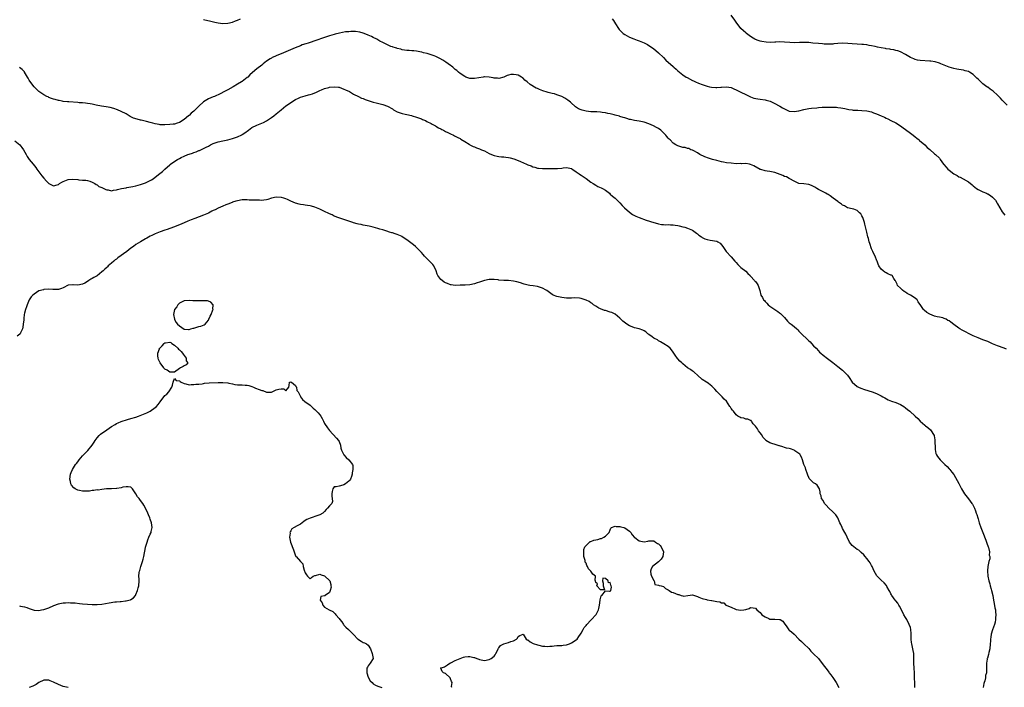
# Model space of a CAD drawing. Units: inches. Extents: x 2601000 to 2604000, y 1494000 to 1497000.
# Drawn here: x 2603315 to 2603722, y 1494845 to 1495121 of the extents above; entities that cross this region are included whole.
import ezdxf

# ---------------------------------------------------------------- set-up
doc = ezdxf.new("R2010")
doc.units = ezdxf.units.IN
doc.header["$MEASUREMENT"] = 0
doc.layers.add('LD26011494_10ft', color=254, linetype='Continuous')

msp = doc.modelspace()

# ---------------------------------------------------------------- linework, layer by layer
at = {"layer": 'LD26011494_10ft'}
for points, elevation in [([(2603723, 1495085.39), (2603721.21, 1495087.21), (2603721, 1495087.38), (2603720.28, 1495088.28), (2603719.6, 1495089), (2603719, 1495089.57), (2603717.19, 1495091.19), (2603716.01, 1495092.01), (2603715, 1495092.76), (2603714.84, 1495092.84), (2603714.66, 1495093), (2603713, 1495094.25), (2603712.14, 1495095), (2603711.55, 1495095.55), (2603711, 1495096.12), (2603710.53, 1495096.53), (2603710.12, 1495097), (2603709, 1495098.02), (2603707.51, 1495099), (2603707, 1495099.27), (2603705.62, 1495099.62), (2603705, 1495099.84), (2603703.96, 1495099.96), (2603703, 1495100.14), (2603702.25, 1495100.25), (2603701, 1495100.5), (2603699, 1495101.12), (2603697, 1495101.9), (2603695.6, 1495102.4), (2603695, 1495102.65), (2603693.21, 1495103.21), (2603691.52, 1495103.52), (2603691, 1495103.6), (2603687, 1495103.81), (2603686.01, 1495104.01), (2603685, 1495104.23), (2603684.45, 1495104.45), (2603683, 1495105.12), (2603681, 1495106.35), (2603679, 1495107.38), (2603677.78, 1495107.78), (2603677, 1495107.99), (2603676.19, 1495108.19), (2603675, 1495108.37), (2603674.49, 1495108.49), (2603673, 1495108.7), (2603672.76, 1495108.76), (2603671, 1495109.04), (2603669.38, 1495109.38), (2603668.47, 1495109.53), (2603667, 1495109.86), (2603665.97, 1495110.03), (2603665, 1495110.23), (2603663.61, 1495110.39), (2603663, 1495110.48), (2603661, 1495110.61), (2603659, 1495110.69), (2603657.18, 1495110.82), (2603655.09, 1495110.91), (2603653, 1495110.79), (2603651.37, 1495110.63), (2603651, 1495110.58), (2603649, 1495110.53), (2603647.4, 1495110.6), (2603646.67, 1495110.67), (2603645, 1495110.77), (2603642.71, 1495111), (2603641, 1495111.22), (2603639, 1495111.31), (2603637.23, 1495111.23), (2603635.17, 1495111.17), (2603633.24, 1495111.24), (2603631, 1495111.41), (2603629, 1495111.48), (2603627.4, 1495111.4), (2603627, 1495111.4), (2603625.31, 1495111.3), (2603623.37, 1495111.37), (2603621.64, 1495111.64), (2603621, 1495111.8), (2603620.1, 1495112.1), (2603619, 1495112.52), (2603618.69, 1495112.69), (2603618.03, 1495113), (2603617, 1495113.77), (2603615.29, 1495115), (2603615.15, 1495115.15), (2603615, 1495115.26), (2603614.12, 1495116.12), (2603613, 1495117.07), (2603611, 1495119.62), (2603610.52, 1495120.52), (2603609, 1495122.48)], 9400), ([(2603391, 1495120.72), (2603394, 1495120), (2603395.63, 1495119.63), (2603397, 1495119.36), (2603399, 1495119.1), (2603401, 1495119.17), (2603403, 1495119.69), (2603404.19, 1495120.19), (2603405, 1495120.51), (2603406.32, 1495121)], 9410), ([(2603559.85, 1495121), (2603560.32, 1495120.32), (2603561.12, 1495119), (2603562.44, 1495117), (2603562.68, 1495116.68), (2603563.64, 1495115.64), (2603564.41, 1495115), (2603565, 1495114.56), (2603565.94, 1495114.06), (2603567, 1495113.44), (2603568.72, 1495112.72), (2603570.18, 1495112.18), (2603571, 1495111.92), (2603573, 1495111.12), (2603574.39, 1495110.39), (2603575, 1495110.03), (2603576.54, 1495109), (2603577, 1495108.64), (2603577.9, 1495107.9), (2603578.92, 1495107), (2603581, 1495104.99), (2603581.97, 1495103.97), (2603585, 1495101.3), (2603585.3, 1495101), (2603586.2, 1495100.2), (2603587, 1495099.54), (2603587.6, 1495099), (2603589, 1495097.9), (2603590.33, 1495097), (2603590.74, 1495096.74), (2603593, 1495095.57), (2603593.4, 1495095.4), (2603594.27, 1495095), (2603595.5, 1495094.5), (2603597, 1495093.95), (2603599, 1495093.25), (2603599.97, 1495093), (2603600.81, 1495092.81), (2603602.64, 1495092.64), (2603603, 1495092.65), (2603604.75, 1495092.75), (2603605, 1495092.78), (2603607, 1495092.92), (2603609, 1495092.62), (2603610.12, 1495092.12), (2603611, 1495091.75), (2603613, 1495090.69), (2603615, 1495089.73), (2603616.71, 1495089), (2603617, 1495088.86), (2603618.32, 1495088.32), (2603619.95, 1495087.95), (2603621, 1495087.81), (2603623, 1495087.52), (2603623.43, 1495087.43), (2603625.08, 1495087), (2603627, 1495086.1), (2603628.85, 1495085.15), (2603629.13, 1495085), (2603630.24, 1495084.24), (2603631.53, 1495083.53), (2603633, 1495082.94), (2603635, 1495082.71), (2603637, 1495082.98), (2603639, 1495083.53), (2603641, 1495083.97), (2603642.1, 1495084.1), (2603644.33, 1495084.33), (2603645, 1495084.36), (2603646.52, 1495084.52), (2603647, 1495084.53), (2603648.62, 1495084.61), (2603649, 1495084.62), (2603651, 1495084.57), (2603652.49, 1495084.49), (2603653, 1495084.44), (2603654.28, 1495084.28), (2603655.94, 1495083.94), (2603657, 1495083.69), (2603657.58, 1495083.58), (2603659, 1495083.39), (2603659.35, 1495083.35), (2603661.27, 1495083.27), (2603663, 1495083.24), (2603665, 1495083.04), (2603667, 1495082.56), (2603667.72, 1495082.28), (2603669, 1495081.85), (2603671.01, 1495081), (2603672.36, 1495080.36), (2603673, 1495080), (2603673.69, 1495079.69), (2603674.98, 1495079), (2603677, 1495078.09), (2603677.71, 1495077.71), (2603678.69, 1495077), (2603678.89, 1495076.89), (2603679, 1495076.79), (2603680.06, 1495076.06), (2603681, 1495075.3), (2603683, 1495073.87), (2603684.18, 1495073), (2603685, 1495072.35), (2603685.73, 1495071.73), (2603686.7, 1495071), (2603686.85, 1495070.85), (2603689, 1495069.05), (2603689.97, 1495067.97), (2603691, 1495067.08), (2603693, 1495065.31), (2603693.39, 1495065), (2603695, 1495063.46), (2603695.39, 1495063), (2603696.71, 1495061), (2603696.84, 1495060.84), (2603697.76, 1495059.76), (2603698.47, 1495059), (2603699, 1495058.54), (2603701, 1495057.02), (2603702.3, 1495056.3), (2603703, 1495055.84), (2603703.6, 1495055.6), (2603704.83, 1495055), (2603707, 1495053.79), (2603708.54, 1495052.54), (2603709, 1495052.1), (2603709.59, 1495051.59), (2603710.32, 1495051), (2603711, 1495050.59), (2603711.87, 1495050.13), (2603713, 1495049.61), (2603714.41, 1495049), (2603714.84, 1495048.84), (2603715, 1495048.72), (2603716.15, 1495048.15), (2603717, 1495047.35), (2603718.15, 1495046.15), (2603718.88, 1495044.88), (2603719, 1495044.61), (2603719.96, 1495043), (2603721, 1495041.3), (2603722, 1495040)], 9410), ([(2603722.68, 1494984.68), (2603721.81, 1494985), (2603719, 1494985.98), (2603717, 1494986.91), (2603715.59, 1494987.59), (2603715, 1494987.8), (2603714.16, 1494988.16), (2603713, 1494988.57), (2603711, 1494989.34), (2603709, 1494990.22), (2603707.33, 1494991), (2603705.8, 1494991.8), (2603705, 1494992.18), (2603704.45, 1494992.45), (2603703.43, 1494993), (2603703, 1494993.3), (2603701, 1494994.86), (2603699.76, 1494995.76), (2603699, 1494996.34), (2603698.55, 1494996.55), (2603697.74, 1494997), (2603697, 1494997.36), (2603696.45, 1494997.55), (2603695, 1494997.93), (2603694.06, 1494998.06), (2603693, 1494998.34), (2603691.04, 1494999.04), (2603689.8, 1494999.8), (2603688.71, 1495000.71), (2603688.46, 1495001), (2603687.36, 1495002.64), (2603686.22, 1495004.22), (2603685.76, 1495005), (2603685, 1495005.69), (2603683.05, 1495007), (2603681.65, 1495007.65), (2603681, 1495008.13), (2603680.47, 1495008.47), (2603679.76, 1495009), (2603679, 1495009.8), (2603677.66, 1495011), (2603677.5, 1495011.5), (2603676.85, 1495012.85), (2603676.73, 1495013), (2603676.18, 1495013.82), (2603675.47, 1495015), (2603675.15, 1495015.15), (2603675, 1495015.24), (2603673.74, 1495015.74), (2603673, 1495016.12), (2603672.48, 1495016.48), (2603671.78, 1495017), (2603671, 1495017.66), (2603669.99, 1495019), (2603669.71, 1495019.71), (2603669.23, 1495021), (2603669.18, 1495021.18), (2603668.52, 1495023), (2603667.94, 1495023.94), (2603667.51, 1495025), (2603667, 1495026.1), (2603666.22, 1495028.22), (2603666.05, 1495029), (2603665.7, 1495030.3), (2603665.49, 1495031), (2603664.97, 1495032.97), (2603664.21, 1495036.21), (2603664, 1495037), (2603663.32, 1495039), (2603663, 1495039.65), (2603662.48, 1495040.48), (2603662.06, 1495041), (2603661, 1495041.96), (2603659.62, 1495042.38), (2603659, 1495042.59), (2603657, 1495043.05), (2603655.78, 1495043.78), (2603655, 1495044.16), (2603654.53, 1495044.53), (2603653.8, 1495045), (2603653.36, 1495045.36), (2603653, 1495045.55), (2603651.05, 1495047), (2603649.94, 1495047.94), (2603649, 1495048.49), (2603648.7, 1495048.7), (2603648.07, 1495049), (2603647, 1495049.57), (2603645.89, 1495050.11), (2603645, 1495050.61), (2603644.36, 1495051), (2603643.55, 1495051.55), (2603642.18, 1495052.18), (2603641, 1495052.63), (2603639, 1495052.87), (2603637, 1495053.04), (2603635, 1495053.98), (2603633.21, 1495055), (2603633.09, 1495055.09), (2603633, 1495055.1), (2603631.79, 1495055.79), (2603631, 1495055.99), (2603630.32, 1495056.32), (2603627, 1495057.6), (2603625, 1495058.02), (2603623.82, 1495058.18), (2603623, 1495058.26), (2603621.21, 1495058.79), (2603621, 1495058.83), (2603618.3, 1495060.3), (2603617, 1495060.92), (2603616.61, 1495061), (2603615, 1495061.23), (2603613.19, 1495061.19), (2603612.77, 1495061.23), (2603611, 1495061.2), (2603609, 1495061.37), (2603607, 1495061.61), (2603605.81, 1495061.81), (2603605, 1495061.96), (2603603, 1495062.48), (2603601.23, 1495063), (2603599.56, 1495063.56), (2603598.08, 1495064.08), (2603596.03, 1495065), (2603595, 1495065.71), (2603593.53, 1495066.47), (2603593, 1495066.76), (2603592.31, 1495067), (2603591.43, 1495067.43), (2603591, 1495067.49), (2603589.91, 1495067.91), (2603589, 1495067.96), (2603588.23, 1495068.23), (2603587, 1495068.53), (2603586.68, 1495068.68), (2603586.13, 1495069), (2603585, 1495069.71), (2603583.72, 1495071), (2603583.34, 1495071.34), (2603583, 1495071.77), (2603582.38, 1495072.38), (2603581.96, 1495073), (2603581, 1495073.99), (2603579.98, 1495075), (2603579, 1495075.71), (2603578.18, 1495076.18), (2603576.89, 1495076.89), (2603575, 1495077.65), (2603573, 1495078.3), (2603571, 1495078.74), (2603569.05, 1495079.05), (2603567.41, 1495079.41), (2603567, 1495079.51), (2603565.88, 1495079.88), (2603565, 1495080.12), (2603564.35, 1495080.35), (2603563, 1495080.7), (2603562.78, 1495080.78), (2603561, 1495081.27), (2603560.67, 1495081.33), (2603559, 1495081.78), (2603558.05, 1495081.95), (2603557, 1495082.2), (2603555.63, 1495082.37), (2603555, 1495082.48), (2603553.43, 1495082.57), (2603553, 1495082.6), (2603551, 1495082.67), (2603549, 1495082.92), (2603547.36, 1495083.36), (2603547, 1495083.48), (2603545.93, 1495083.93), (2603544.69, 1495084.69), (2603544.36, 1495085), (2603543, 1495086.18), (2603542.58, 1495086.58), (2603542.11, 1495087), (2603541.5, 1495087.5), (2603540.25, 1495088.25), (2603539, 1495088.89), (2603537, 1495089.67), (2603536.01, 1495089.99), (2603535, 1495090.21), (2603533.37, 1495090.63), (2603533, 1495090.68), (2603531.23, 1495091.23), (2603529.81, 1495091.81), (2603529, 1495092.23), (2603528.46, 1495092.46), (2603525.92, 1495093.92), (2603524.67, 1495095), (2603523.75, 1495095.75), (2603523, 1495096.52), (2603522.71, 1495096.71), (2603522.3, 1495097), (2603521, 1495097.74), (2603520.09, 1495097.91), (2603519, 1495098.09), (2603518.01, 1495097.99), (2603517, 1495097.77), (2603516.43, 1495097.57), (2603515, 1495096.96), (2603513, 1495096.34), (2603512.5, 1495096.5), (2603511, 1495096.52), (2603510.61, 1495096.61), (2603509, 1495096.93), (2603507, 1495097.09), (2603506.91, 1495097.09), (2603506.45, 1495097), (2603503, 1495096.32), (2603502.34, 1495096.34), (2603501, 1495096.43), (2603500.57, 1495096.57), (2603499.36, 1495097), (2603499, 1495097.15), (2603497, 1495098.48), (2603496.37, 1495099), (2603495.66, 1495099.66), (2603495, 1495100.16), (2603494.56, 1495100.56), (2603494.01, 1495101), (2603493.47, 1495101.47), (2603493, 1495101.77), (2603491.1, 1495103.1), (2603489.91, 1495103.91), (2603488.66, 1495104.66), (2603487, 1495105.53), (2603486.22, 1495105.78), (2603485, 1495106.22), (2603483.35, 1495106.65), (2603481.89, 1495107), (2603481.19, 1495107.19), (2603481, 1495107.26), (2603479, 1495107.7), (2603477.81, 1495107.81), (2603477, 1495107.84), (2603475.91, 1495107.91), (2603475, 1495107.94), (2603473, 1495108.27), (2603472.43, 1495108.43), (2603471, 1495108.77), (2603470.84, 1495108.84), (2603470.3, 1495109), (2603469.37, 1495109.37), (2603469, 1495109.43), (2603468.36, 1495109.64), (2603467, 1495110.23), (2603465, 1495111.2), (2603463.86, 1495111.86), (2603462.58, 1495112.58), (2603461, 1495113.38), (2603460.32, 1495113.68), (2603459, 1495114.3), (2603457.32, 1495115), (2603457, 1495115.12), (2603455.53, 1495115.53), (2603453.77, 1495115.76), (2603453, 1495115.75), (2603451.8, 1495115.8), (2603451, 1495115.71), (2603449.61, 1495115.61), (2603447.13, 1495115.13), (2603445.35, 1495114.65), (2603445, 1495114.58), (2603443, 1495113.98), (2603441, 1495113.3), (2603437, 1495111.87), (2603435, 1495111.23), (2603434.2, 1495111), (2603433.29, 1495110.71), (2603431.78, 1495110.22), (2603431, 1495109.93), (2603428.9, 1495109.1), (2603425, 1495107.38), (2603423, 1495106.53), (2603421.89, 1495106.11), (2603421, 1495105.72), (2603420.47, 1495105.53), (2603419.33, 1495105), (2603419, 1495104.83), (2603418.45, 1495104.45), (2603417, 1495103.53), (2603416.29, 1495103), (2603415.57, 1495102.43), (2603415, 1495101.94), (2603413, 1495100.42), (2603411.15, 1495098.85), (2603410.11, 1495097.89), (2603409.25, 1495097), (2603409, 1495096.78), (2603407, 1495095.18), (2603406.73, 1495095), (2603405, 1495093.99), (2603403.25, 1495093), (2603401, 1495091.77), (2603399.65, 1495091), (2603397.88, 1495090.12), (2603395.51, 1495089), (2603395, 1495088.8), (2603393, 1495087.93), (2603391, 1495086.7), (2603389.1, 1495085), (2603387, 1495082.91), (2603385.93, 1495082.07), (2603385, 1495081.17), (2603384.89, 1495081.11), (2603384.76, 1495081), (2603383, 1495079.43), (2603381, 1495078.17), (2603380.07, 1495077.93), (2603379, 1495077.56), (2603378.49, 1495077.51), (2603377, 1495077.33), (2603375, 1495077.23), (2603373, 1495077.32), (2603372.61, 1495077.39), (2603371, 1495077.71), (2603370.06, 1495077.94), (2603369, 1495078.24), (2603367.36, 1495078.64), (2603366.8, 1495078.8), (2603365.19, 1495079.19), (2603365, 1495079.22), (2603363.59, 1495079.59), (2603362.07, 1495080.07), (2603361, 1495080.6), (2603360.72, 1495080.72), (2603359, 1495081.74), (2603357, 1495082.78), (2603355.43, 1495083.43), (2603353.97, 1495083.97), (2603352.4, 1495084.4), (2603350.72, 1495084.72), (2603348.78, 1495085), (2603346.6, 1495085.4), (2603345, 1495085.74), (2603344.13, 1495085.87), (2603343, 1495086.08), (2603342.2, 1495086.2), (2603341, 1495086.31), (2603339.59, 1495086.41), (2603339, 1495086.47), (2603335.29, 1495086.71), (2603335, 1495086.74), (2603334.78, 1495086.78), (2603333, 1495086.93), (2603332.57, 1495087), (2603331.27, 1495087.27), (2603331, 1495087.28), (2603329.69, 1495087.69), (2603329, 1495087.81), (2603328.19, 1495088.19), (2603327, 1495088.61), (2603326.76, 1495088.76), (2603326.26, 1495089), (2603325, 1495089.71), (2603323, 1495090.99), (2603322.01, 1495092.01), (2603321, 1495092.92), (2603319.28, 1495095.28), (2603319, 1495095.7), (2603318.5, 1495096.5), (2603318.24, 1495097), (2603317.07, 1495099.07), (2603317, 1495099.15), (2603316.05, 1495100.05), (2603315, 1495100.96)], 9420), ([(2603313, 1495070.61), (2603315.04, 1495069), (2603315.9, 1495067.9), (2603316.64, 1495067), (2603317.66, 1495065), (2603318.13, 1495064.13), (2603318.91, 1495063), (2603320.54, 1495061), (2603321.66, 1495059.66), (2603322.13, 1495059), (2603324.24, 1495056.24), (2603325, 1495055.23), (2603326.06, 1495054.06), (2603327, 1495053.06), (2603328.4, 1495052.4), (2603329, 1495052.1), (2603330.56, 1495052.56), (2603331, 1495052.65), (2603331.46, 1495053), (2603332.4, 1495053.6), (2603333, 1495053.92), (2603334.43, 1495054.43), (2603335, 1495054.66), (2603337, 1495054.82), (2603339, 1495054.65), (2603339.42, 1495054.58), (2603341, 1495054.44), (2603342.37, 1495054.37), (2603343, 1495054.26), (2603344.06, 1495053.94), (2603345, 1495053.62), (2603346.02, 1495053), (2603346.59, 1495052.59), (2603347, 1495052.44), (2603347.78, 1495051.78), (2603349, 1495051.33), (2603349.2, 1495051.2), (2603349.73, 1495051), (2603350.55, 1495050.55), (2603351, 1495050.44), (2603351.63, 1495050.37), (2603353, 1495050.04), (2603353.75, 1495050.25), (2603355, 1495050.36), (2603355.43, 1495050.57), (2603357.04, 1495050.96), (2603359, 1495051.31), (2603359.35, 1495051.35), (2603361, 1495051.62), (2603361.77, 1495051.77), (2603363, 1495052.04), (2603365, 1495052.61), (2603367, 1495053.36), (2603368.13, 1495053.87), (2603369.44, 1495054.56), (2603370.15, 1495055), (2603371, 1495055.59), (2603372.88, 1495057.12), (2603373.96, 1495058.04), (2603374.99, 1495059), (2603377, 1495060.72), (2603377.35, 1495061), (2603378.34, 1495061.66), (2603379, 1495062.19), (2603379.51, 1495062.49), (2603380.24, 1495063), (2603381, 1495063.4), (2603381.79, 1495063.79), (2603383, 1495064.34), (2603384.52, 1495065), (2603385, 1495065.17), (2603386.39, 1495065.61), (2603387, 1495065.86), (2603387.87, 1495066.13), (2603389, 1495066.61), (2603389.3, 1495066.7), (2603389.93, 1495067), (2603391, 1495067.47), (2603392.06, 1495068.06), (2603393, 1495068.52), (2603393.88, 1495069), (2603395, 1495069.56), (2603397, 1495070.24), (2603399, 1495070.68), (2603401, 1495071.1), (2603403, 1495071.6), (2603405, 1495072.25), (2603406.87, 1495073.13), (2603407, 1495073.21), (2603408.07, 1495073.93), (2603409.53, 1495075), (2603411, 1495076.13), (2603413, 1495077.19), (2603415, 1495077.91), (2603415.72, 1495078.28), (2603417, 1495078.9), (2603419, 1495080.3), (2603419.96, 1495081), (2603421, 1495081.85), (2603421.65, 1495082.35), (2603423, 1495083.51), (2603425, 1495085.04), (2603427.34, 1495086.66), (2603427.88, 1495087), (2603429, 1495087.67), (2603430.25, 1495088.25), (2603431, 1495088.63), (2603433, 1495089.29), (2603434.41, 1495089.59), (2603435, 1495089.77), (2603436, 1495090), (2603437, 1495090.45), (2603437.42, 1495090.58), (2603438.18, 1495091), (2603439, 1495091.42), (2603439.75, 1495091.75), (2603441, 1495092.25), (2603442.72, 1495092.72), (2603443, 1495092.78), (2603445, 1495093), (2603446.81, 1495092.81), (2603447, 1495092.77), (2603449, 1495092.04), (2603449.69, 1495091.69), (2603451.23, 1495091), (2603453, 1495089.96), (2603454.94, 1495088.94), (2603455, 1495088.92), (2603456.28, 1495088.28), (2603457, 1495088.07), (2603457.74, 1495087.74), (2603459.81, 1495087), (2603461, 1495086.65), (2603462.32, 1495086.32), (2603465, 1495085.61), (2603466.92, 1495084.92), (2603469, 1495083.8), (2603469.48, 1495083.48), (2603471, 1495082.69), (2603471.46, 1495082.54), (2603473, 1495081.91), (2603474.35, 1495081.65), (2603475, 1495081.47), (2603476.94, 1495081.06), (2603477.18, 1495081), (2603479, 1495080.4), (2603481, 1495079.68), (2603481.47, 1495079.47), (2603482.65, 1495079), (2603483.3, 1495078.7), (2603485, 1495077.8), (2603485.49, 1495077.49), (2603486.51, 1495077), (2603486.81, 1495076.81), (2603487, 1495076.73), (2603488.05, 1495076.05), (2603489, 1495075.59), (2603489.37, 1495075.37), (2603490.14, 1495075), (2603491, 1495074.48), (2603491.95, 1495074.05), (2603493, 1495073.51), (2603494.26, 1495073), (2603494.73, 1495072.73), (2603495, 1495072.62), (2603496.03, 1495072.03), (2603497, 1495071.57), (2603497.33, 1495071.33), (2603499, 1495070.32), (2603500.75, 1495069.25), (2603501.05, 1495069.05), (2603502.38, 1495068.38), (2603503, 1495068.15), (2603503.81, 1495067.81), (2603505, 1495067.36), (2603505.84, 1495067), (2603507, 1495066.47), (2603509, 1495065.45), (2603510.7, 1495064.7), (2603511, 1495064.59), (2603512.26, 1495064.26), (2603513, 1495064.17), (2603514.02, 1495064.02), (2603515, 1495063.99), (2603515.87, 1495063.87), (2603517, 1495063.74), (2603517.62, 1495063.62), (2603519.22, 1495063.22), (2603521, 1495062.5), (2603521.94, 1495062.06), (2603524.42, 1495061), (2603525, 1495060.73), (2603526.29, 1495060.29), (2603527, 1495059.94), (2603527.81, 1495059.81), (2603529, 1495059.39), (2603529.38, 1495059.38), (2603531, 1495059.21), (2603533, 1495059.22), (2603535, 1495059.18), (2603535.2, 1495059.2), (2603537, 1495059.18), (2603537.24, 1495059.24), (2603539, 1495059.38), (2603539.54, 1495059.54), (2603541, 1495059.66), (2603541.57, 1495059.57), (2603543, 1495059.2), (2603543.11, 1495059.11), (2603545, 1495057.84), (2603546.13, 1495057), (2603546.66, 1495056.66), (2603547, 1495056.5), (2603547.88, 1495055.88), (2603549, 1495055.15), (2603551, 1495053.6), (2603551.97, 1495053), (2603553, 1495052.3), (2603553.87, 1495051.87), (2603555.23, 1495051.23), (2603555.76, 1495051), (2603557, 1495050.24), (2603558.64, 1495049), (2603559, 1495048.7), (2603559.88, 1495047.88), (2603561, 1495046.95), (2603563, 1495045.09), (2603563.98, 1495043.98), (2603564.93, 1495043), (2603567, 1495041.14), (2603568.27, 1495040.27), (2603569.58, 1495039.58), (2603571, 1495038.96), (2603573.92, 1495037.92), (2603576.97, 1495036.97), (2603578.51, 1495036.51), (2603579, 1495036.39), (2603580.18, 1495036.18), (2603581, 1495036.09), (2603582.03, 1495036.03), (2603583, 1495036.05), (2603583.96, 1495035.96), (2603585, 1495035.95), (2603585.79, 1495035.79), (2603587, 1495035.64), (2603587.52, 1495035.52), (2603589, 1495035.22), (2603589.83, 1495035), (2603591, 1495034.61), (2603593, 1495033.71), (2603594.17, 1495033), (2603594.59, 1495032.59), (2603595, 1495032.27), (2603595.66, 1495031.66), (2603596.7, 1495031), (2603597, 1495030.76), (2603598.14, 1495030.14), (2603599, 1495029.89), (2603600.33, 1495029.67), (2603603, 1495029.18), (2603603.44, 1495029), (2603604.38, 1495028.38), (2603605, 1495027.74), (2603605.56, 1495027), (2603606.96, 1495024.96), (2603609, 1495022.82), (2603610.53, 1495021), (2603610.73, 1495020.73), (2603611, 1495020.39), (2603611.67, 1495019.67), (2603613, 1495018.42), (2603615, 1495016.88), (2603615.93, 1495015.93), (2603616.8, 1495015), (2603617, 1495014.81), (2603618.65, 1495013), (2603618.79, 1495012.79), (2603619, 1495012.56), (2603619.69, 1495011.69), (2603620.15, 1495011), (2603620.81, 1495008.81), (2603621.24, 1495007), (2603621.92, 1495005.92), (2603622.39, 1495005), (2603622.7, 1495004.7), (2603623, 1495004.34), (2603623.69, 1495003.69), (2603624.26, 1495003), (2603625, 1495002.37), (2603627, 1495001.01), (2603628.25, 1495000.25), (2603629, 1494999.71), (2603629.39, 1494999.39), (2603629.74, 1494999), (2603630.37, 1494998.37), (2603631, 1494997.66), (2603632.28, 1494996.28), (2603633, 1494995.59), (2603633.8, 1494995), (2603635, 1494994.01), (2603636.14, 1494993), (2603636.58, 1494992.58), (2603637, 1494992.15), (2603637.55, 1494991.55), (2603638.01, 1494991), (2603640.58, 1494988.58), (2603641, 1494988.15), (2603641.63, 1494987.63), (2603642.23, 1494987), (2603643, 1494986.07), (2603644.03, 1494985), (2603645, 1494983.92), (2603645.47, 1494983.48), (2603646.09, 1494983), (2603647, 1494982.2), (2603648.81, 1494980.81), (2603649.91, 1494979.91), (2603651, 1494979.09), (2603653, 1494977.54), (2603655, 1494975.92), (2603655.49, 1494975.49), (2603655.99, 1494975), (2603657, 1494973.95), (2603657.68, 1494973), (2603659.03, 1494971.03), (2603661, 1494969.27), (2603661.53, 1494969), (2603662.54, 1494968.54), (2603664.03, 1494968.03), (2603667.25, 1494967), (2603669, 1494966.3), (2603669.9, 1494965.9), (2603671, 1494965.35), (2603671.68, 1494965), (2603672.51, 1494964.5), (2603673.8, 1494963.8), (2603675.21, 1494963.21), (2603677, 1494962.6), (2603679, 1494961.76), (2603680.26, 1494961), (2603681, 1494960.45), (2603681.77, 1494959.77), (2603682.81, 1494959), (2603685.05, 1494957), (2603686.06, 1494956.06), (2603687, 1494954.98), (2603689, 1494953.22), (2603689.27, 1494953), (2603690.28, 1494952.28), (2603691.35, 1494951.35), (2603691.64, 1494951), (2603692.63, 1494949.37), (2603692.88, 1494949), (2603692.91, 1494948.91), (2603693.19, 1494947.19), (2603693.21, 1494943.21), (2603693.54, 1494941.54), (2603693.8, 1494941), (2603694.29, 1494940.29), (2603695.33, 1494939), (2603697.2, 1494937), (2603698.19, 1494936.19), (2603699, 1494935.32), (2603699.17, 1494935.17), (2603699.27, 1494935), (2603700.15, 1494933.85), (2603700.91, 1494932.91), (2603701.71, 1494931.71), (2603703, 1494929.23), (2603703.79, 1494927.79), (2603704.17, 1494927), (2603705, 1494925.65), (2603705.42, 1494925), (2603707, 1494922.92), (2603708.38, 1494921), (2603708.63, 1494920.63), (2603709.36, 1494919.36), (2603709.5, 1494919), (2603709.97, 1494917.97), (2603710.26, 1494917), (2603710.46, 1494916.46), (2603710.86, 1494915), (2603711, 1494914.56), (2603711.44, 1494913), (2603712.16, 1494911), (2603712.96, 1494909), (2603714.14, 1494905.86), (2603714.57, 1494904.57), (2603715.16, 1494903), (2603715.24, 1494902.76), (2603715.67, 1494901), (2603715.61, 1494899.61), (2603715.79, 1494899), (2603715.83, 1494898.17), (2603715.46, 1494897), (2603715, 1494895), (2603714.87, 1494893.13), (2603715, 1494891), (2603715.44, 1494889), (2603715.85, 1494887.85), (2603716.02, 1494887), (2603716.38, 1494885.62), (2603716.56, 1494885), (2603717.05, 1494883), (2603717.41, 1494881), (2603717.61, 1494879.61), (2603717.93, 1494877.93), (2603718.12, 1494877), (2603718.24, 1494876.24), (2603718.38, 1494875), (2603718.24, 1494873.76), (2603718.23, 1494873), (2603718, 1494872), (2603717.74, 1494871), (2603717, 1494868.85), (2603716.41, 1494867), (2603716.19, 1494865.81), (2603716.1, 1494865), (2603716.08, 1494864.08), (2603716.03, 1494863), (2603715.87, 1494861), (2603715.5, 1494859.5), (2603715.33, 1494858.67), (2603714.84, 1494857.16), (2603714.76, 1494857), (2603714.69, 1494856.69), (2603714.43, 1494855), (2603714.52, 1494853.48), (2603714.53, 1494852.53), (2603714.44, 1494851), (2603714.08, 1494849.92), (2603714, 1494849), (2603713.72, 1494847.72), (2603713.48, 1494847), (2603713.38, 1494846.62), (2603713.04, 1494845)], 9430), ([(2603684.91, 1494845), (2603684.8, 1494847), (2603684.75, 1494848.75), (2603684.75, 1494849.25), (2603684.66, 1494851), (2603684.53, 1494853), (2603684.49, 1494855), (2603684.5, 1494857), (2603684.38, 1494859), (2603684.2, 1494860.2), (2603684.03, 1494861), (2603683.7, 1494862.3), (2603683.58, 1494863), (2603683.54, 1494863.54), (2603683.32, 1494865), (2603683.32, 1494866.68), (2603683.34, 1494867.34), (2603683.24, 1494869), (2603683, 1494869.79), (2603682.58, 1494871), (2603681.51, 1494873), (2603681, 1494873.84), (2603680.37, 1494875), (2603679.89, 1494875.89), (2603678.57, 1494878.57), (2603678.28, 1494879), (2603677.8, 1494879.8), (2603677, 1494880.71), (2603676.77, 1494881), (2603675.35, 1494883), (2603675.24, 1494883.24), (2603675, 1494883.68), (2603674.57, 1494884.57), (2603674.29, 1494885), (2603673.33, 1494886.67), (2603673.11, 1494887.11), (2603672.24, 1494888.24), (2603671, 1494889.26), (2603670.12, 1494890.12), (2603669.14, 1494891.14), (2603668.06, 1494893), (2603667.2, 1494895), (2603667, 1494895.37), (2603666.4, 1494896.4), (2603666.01, 1494897), (2603665, 1494898.29), (2603664.4, 1494899), (2603663.78, 1494899.78), (2603662.74, 1494900.74), (2603662.38, 1494901), (2603661.66, 1494901.66), (2603661, 1494901.99), (2603659.67, 1494903), (2603659, 1494903.61), (2603658.35, 1494904.35), (2603657.91, 1494905), (2603656.88, 1494907), (2603656.3, 1494908.3), (2603655.88, 1494909), (2603655, 1494910.68), (2603654.81, 1494911), (2603654.24, 1494912.24), (2603653.94, 1494913), (2603653.09, 1494915), (2603652.22, 1494916.22), (2603651.52, 1494917), (2603651, 1494917.44), (2603649.31, 1494919), (2603648.27, 1494920.27), (2603647.56, 1494921), (2603647, 1494922.21), (2603646.34, 1494923), (2603646.14, 1494924.14), (2603645.78, 1494925), (2603645.73, 1494925.73), (2603645.45, 1494927), (2603644.45, 1494928.45), (2603643.85, 1494929), (2603643, 1494929.45), (2603641.48, 1494931), (2603641.23, 1494931.23), (2603641, 1494931.63), (2603640.6, 1494932.6), (2603640.53, 1494933), (2603639.88, 1494935), (2603639.65, 1494935.65), (2603639, 1494937.1), (2603638.39, 1494939), (2603638.08, 1494940.08), (2603637.48, 1494941), (2603637.33, 1494941.33), (2603635.32, 1494942.68), (2603635, 1494942.93), (2603633.48, 1494943.48), (2603633, 1494943.64), (2603631.85, 1494943.85), (2603631, 1494944.13), (2603630.31, 1494944.31), (2603629, 1494944.7), (2603628.79, 1494944.79), (2603628, 1494945), (2603625, 1494946.03), (2603623.34, 1494947), (2603623.16, 1494947.16), (2603623, 1494947.32), (2603622.22, 1494948.22), (2603621.45, 1494949.45), (2603621, 1494950.06), (2603620.24, 1494951), (2603619.83, 1494951.83), (2603619, 1494952.86), (2603618.94, 1494952.94), (2603618.85, 1494953), (2603618.1, 1494953.9), (2603617.4, 1494955), (2603617.2, 1494955.2), (2603617, 1494955.25), (2603615.8, 1494955.8), (2603615, 1494955.74), (2603614.18, 1494956.18), (2603613, 1494956.27), (2603612.59, 1494956.59), (2603611.76, 1494957), (2603611, 1494957.51), (2603609.92, 1494959), (2603609.54, 1494959.54), (2603609, 1494960.21), (2603608.71, 1494960.71), (2603608.49, 1494961), (2603607, 1494963.14), (2603606.07, 1494964.07), (2603605.24, 1494965), (2603605, 1494965.22), (2603603.12, 1494967.12), (2603602.17, 1494968.17), (2603601, 1494969.42), (2603599.58, 1494970.42), (2603599, 1494970.85), (2603598.73, 1494971), (2603597, 1494972.19), (2603595, 1494973.95), (2603593.78, 1494975), (2603593.38, 1494975.38), (2603593, 1494975.57), (2603592.21, 1494976.21), (2603591, 1494976.95), (2603589, 1494978.57), (2603588.58, 1494979), (2603587.76, 1494979.76), (2603587, 1494980.6), (2603586.79, 1494980.79), (2603585.81, 1494982.19), (2603585.22, 1494983), (2603585, 1494983.43), (2603584.35, 1494984.35), (2603583.78, 1494985), (2603583, 1494985.74), (2603581.11, 1494986.89), (2603579.74, 1494987.74), (2603579, 1494988.11), (2603578.49, 1494988.49), (2603577.27, 1494989), (2603577, 1494989.18), (2603576.29, 1494989.71), (2603575, 1494990.71), (2603574.84, 1494990.84), (2603574.61, 1494991), (2603573.78, 1494991.78), (2603573, 1494992.2), (2603572.53, 1494992.53), (2603571, 1494993), (2603569, 1494993.51), (2603568.14, 1494993.86), (2603567, 1494994.3), (2603565.86, 1494995), (2603565.37, 1494995.37), (2603564.25, 1494996.25), (2603563, 1494997.45), (2603561.04, 1494999.04), (2603559.73, 1494999.73), (2603559, 1494999.99), (2603557, 1495000.61), (2603556.68, 1495000.68), (2603555, 1495001.27), (2603554.37, 1495001.63), (2603553, 1495002.36), (2603552.15, 1495003), (2603551.51, 1495003.51), (2603551, 1495003.84), (2603550.27, 1495004.27), (2603549, 1495004.9), (2603548.65, 1495005), (2603547, 1495005.52), (2603546.3, 1495005.7), (2603544.11, 1495005.89), (2603543, 1495005.75), (2603541.64, 1495005.64), (2603541, 1495005.64), (2603539, 1495005.92), (2603537, 1495006.37), (2603535.45, 1495007), (2603535, 1495007.2), (2603532.83, 1495008.83), (2603532.57, 1495009), (2603531, 1495009.88), (2603529, 1495010.49), (2603527.21, 1495010.79), (2603525.85, 1495011), (2603525.1, 1495011.1), (2603523.48, 1495011.48), (2603523, 1495011.62), (2603521.99, 1495011.99), (2603520.46, 1495012.46), (2603519, 1495012.77), (2603517, 1495012.95), (2603515, 1495013.02), (2603513, 1495013.19), (2603512.76, 1495013.24), (2603511, 1495013.41), (2603509.39, 1495013.39), (2603509, 1495013.43), (2603507, 1495013), (2603505, 1495012.28), (2603503.97, 1495011.97), (2603503, 1495011.63), (2603501, 1495011.24), (2603499.08, 1495011.08), (2603497.03, 1495011.03), (2603495, 1495011), (2603493.23, 1495011.23), (2603493, 1495011.25), (2603491.76, 1495011.76), (2603491, 1495012.03), (2603490.38, 1495012.38), (2603489.55, 1495013), (2603489, 1495013.44), (2603487.85, 1495015), (2603487.57, 1495015.57), (2603487.04, 1495017), (2603486.12, 1495019), (2603485.67, 1495019.67), (2603485, 1495020.31), (2603484.68, 1495020.68), (2603484.34, 1495021), (2603482.32, 1495023), (2603481.7, 1495023.7), (2603481, 1495024.54), (2603480.58, 1495025), (2603479, 1495026.64), (2603478.59, 1495027), (2603477.71, 1495027.71), (2603476.57, 1495028.57), (2603475, 1495029.81), (2603473.09, 1495031.09), (2603473, 1495031.14), (2603471, 1495032.01), (2603470.2, 1495032.2), (2603469, 1495032.64), (2603468.71, 1495032.71), (2603467.88, 1495033), (2603466.67, 1495033.33), (2603465, 1495033.88), (2603463.78, 1495034.22), (2603463, 1495034.48), (2603461, 1495035), (2603459.37, 1495035.37), (2603457, 1495035.84), (2603456.05, 1495036.05), (2603455, 1495036.25), (2603454.45, 1495036.45), (2603453, 1495036.85), (2603452.62, 1495037), (2603451, 1495037.55), (2603450.21, 1495037.79), (2603449, 1495038.21), (2603446.51, 1495039), (2603445.42, 1495039.42), (2603445, 1495039.6), (2603444.06, 1495040.05), (2603443, 1495040.51), (2603442.7, 1495040.7), (2603441, 1495041.5), (2603440.08, 1495041.92), (2603439, 1495042.46), (2603437.6, 1495043), (2603437, 1495043.25), (2603435.62, 1495043.62), (2603435, 1495043.86), (2603433.98, 1495043.98), (2603433, 1495044.16), (2603432.23, 1495044.23), (2603431, 1495044.4), (2603430.49, 1495044.49), (2603428.91, 1495044.92), (2603427, 1495045.75), (2603425.62, 1495046.38), (2603425, 1495046.68), (2603424.11, 1495047), (2603423.26, 1495047.26), (2603423, 1495047.32), (2603421, 1495047.43), (2603419.03, 1495047), (2603417.53, 1495046.47), (2603417, 1495046.32), (2603415.85, 1495046.15), (2603415, 1495046.09), (2603414.15, 1495046.15), (2603411.85, 1495046.15), (2603411, 1495046.22), (2603409.78, 1495046.22), (2603409, 1495046.28), (2603407.76, 1495046.24), (2603407, 1495046.24), (2603405, 1495045.95), (2603404.3, 1495045.7), (2603403, 1495045.32), (2603402.79, 1495045.21), (2603401, 1495044.49), (2603400.2, 1495044.2), (2603399, 1495043.71), (2603397, 1495042.87), (2603395.76, 1495042.24), (2603395, 1495041.83), (2603394.44, 1495041.56), (2603393, 1495040.79), (2603391, 1495039.96), (2603387.36, 1495038.64), (2603385.93, 1495038.07), (2603384.53, 1495037.47), (2603383, 1495036.78), (2603381, 1495035.93), (2603378.56, 1495035), (2603377.41, 1495034.59), (2603377, 1495034.45), (2603375.93, 1495034.07), (2603375, 1495033.76), (2603373, 1495033.05), (2603371, 1495032.28), (2603369.56, 1495031.56), (2603369, 1495031.3), (2603367.52, 1495030.48), (2603367, 1495030.14), (2603364.99, 1495029.01), (2603363, 1495027.8), (2603361.98, 1495027), (2603361, 1495026.32), (2603359.28, 1495025), (2603355.64, 1495022.36), (2603355, 1495021.78), (2603354.52, 1495021.48), (2603353.95, 1495021), (2603353, 1495020.12), (2603351.6, 1495019), (2603351.29, 1495018.71), (2603351, 1495018.38), (2603350.26, 1495017.74), (2603349.52, 1495017), (2603349, 1495016.51), (2603347, 1495014.98), (2603345.71, 1495014.29), (2603345, 1495013.76), (2603344.44, 1495013.56), (2603343.57, 1495013), (2603343, 1495012.57), (2603341.93, 1495011.93), (2603341, 1495011.47), (2603339.02, 1495011.02), (2603337.18, 1495011.18), (2603337, 1495011.23), (2603335, 1495011.06), (2603333, 1495010.02), (2603332.34, 1495009.66), (2603331, 1495009.28), (2603329.3, 1495009.3), (2603329, 1495009.25), (2603328.77, 1495009.23), (2603327, 1495009.37), (2603325, 1495009.23), (2603324.8, 1495009.2), (2603323, 1495008.67), (2603322.02, 1495008.02), (2603321, 1495007.42), (2603320.5, 1495007), (2603319.78, 1495006.22), (2603319, 1495004.97), (2603318.15, 1495003), (2603317.87, 1495002.13), (2603317.41, 1495001), (2603317, 1494999.48), (2603316.92, 1494999), (2603316.73, 1494997.27), (2603316.7, 1494996.7), (2603316.51, 1494995), (2603316.3, 1494993.71), (2603316.13, 1494993), (2603315.35, 1494991.35), (2603315.22, 1494991), (2603315.12, 1494990.88), (2603314.04, 1494989.96)], 9440), ([(2603315, 1494878.7), (2603315.41, 1494878.59), (2603317, 1494878.25), (2603317.97, 1494877.97), (2603319, 1494877.54), (2603321, 1494876.95), (2603323, 1494876.82), (2603324.09, 1494877), (2603324.86, 1494877.14), (2603325, 1494877.18), (2603327, 1494877.89), (2603329.2, 1494878.8), (2603331, 1494879.49), (2603331.6, 1494879.6), (2603333, 1494879.97), (2603333.97, 1494879.97), (2603335, 1494880.1), (2603335.99, 1494879.99), (2603337, 1494879.99), (2603337.88, 1494879.88), (2603339.71, 1494879.71), (2603341, 1494879.56), (2603343, 1494879.37), (2603345, 1494879.21), (2603347, 1494879.19), (2603349, 1494879.41), (2603351.98, 1494879.98), (2603354.29, 1494880.29), (2603355, 1494880.32), (2603356.49, 1494880.49), (2603357, 1494880.5), (2603358.74, 1494880.74), (2603359, 1494880.76), (2603360.1, 1494881), (2603360.76, 1494881.24), (2603361, 1494881.37), (2603361.99, 1494882.01), (2603362.84, 1494883), (2603363, 1494883.33), (2603363.68, 1494885), (2603363.93, 1494886.07), (2603364.22, 1494887), (2603364.35, 1494889), (2603364.34, 1494889.66), (2603364.27, 1494891), (2603364.42, 1494892.42), (2603364.53, 1494893), (2603364.65, 1494893.35), (2603365.09, 1494895), (2603365.75, 1494897), (2603365.98, 1494898.02), (2603366.27, 1494899), (2603367, 1494902.83), (2603367.04, 1494902.96), (2603367.63, 1494905), (2603367.99, 1494906.01), (2603368.37, 1494907), (2603369, 1494908.28), (2603369.3, 1494909), (2603369.35, 1494909.35), (2603369.75, 1494911), (2603369.53, 1494913), (2603369, 1494914.5), (2603368.8, 1494915), (2603368.26, 1494916.26), (2603367.9, 1494917), (2603366.99, 1494918.99), (2603366.29, 1494920.29), (2603365.84, 1494921), (2603365, 1494922.25), (2603364.37, 1494923), (2603363.72, 1494923.72), (2603363, 1494924.95), (2603361.59, 1494927), (2603361.33, 1494927.33), (2603361, 1494927.62), (2603359.87, 1494927.87), (2603359, 1494927.87), (2603357.67, 1494927.67), (2603357, 1494927.44), (2603355.17, 1494927.17), (2603355, 1494927.12), (2603353, 1494927.01), (2603351.06, 1494926.94), (2603350.95, 1494926.95), (2603349, 1494926.77), (2603347.49, 1494926.51), (2603347, 1494926.53), (2603345.7, 1494926.3), (2603345, 1494926.28), (2603343.9, 1494926.1), (2603343, 1494926.05), (2603342.05, 1494926.05), (2603341, 1494926.01), (2603339.68, 1494926.32), (2603339, 1494926.45), (2603337.94, 1494927), (2603337.42, 1494927.42), (2603336.48, 1494928.48), (2603336.2, 1494929), (2603336.04, 1494929.96), (2603335.8, 1494931), (2603336.01, 1494933), (2603336.25, 1494933.75), (2603336.8, 1494935), (2603338.13, 1494937), (2603338.49, 1494937.51), (2603339, 1494938.17), (2603339.39, 1494938.61), (2603339.64, 1494939), (2603341, 1494940.61), (2603343, 1494942.62), (2603343.21, 1494942.79), (2603344.92, 1494945.08), (2603345.75, 1494946.25), (2603346.23, 1494947), (2603347, 1494948.02), (2603347.87, 1494949), (2603348.44, 1494949.56), (2603349, 1494949.93), (2603350.46, 1494951), (2603351, 1494951.35), (2603353, 1494952.75), (2603354.41, 1494953.59), (2603355, 1494953.98), (2603355.74, 1494954.26), (2603357, 1494954.82), (2603359.59, 1494955.59), (2603361, 1494955.99), (2603363, 1494956.61), (2603364.18, 1494957), (2603364.77, 1494957.23), (2603367.6, 1494958.4), (2603368.88, 1494959), (2603369, 1494959.07), (2603371, 1494960.51), (2603371.51, 1494961), (2603372.22, 1494961.78), (2603373, 1494962.85), (2603375, 1494965.48), (2603375.86, 1494966.14), (2603376.68, 1494967), (2603377.94, 1494969), (2603378.16, 1494969.84), (2603378.43, 1494971), (2603379, 1494972.51), (2603379.67, 1494971.67), (2603381, 1494971.64), (2603381.31, 1494971.31), (2603381.76, 1494971), (2603383, 1494970.42), (2603383.6, 1494970.4), (2603385, 1494969.97), (2603385.91, 1494970.09), (2603387, 1494970), (2603387.82, 1494970.18), (2603389, 1494970.26), (2603390.41, 1494970.41), (2603391, 1494970.51), (2603391.44, 1494970.56), (2603393.29, 1494970.71), (2603397, 1494970.91), (2603399, 1494970.91), (2603401, 1494970.69), (2603401.41, 1494970.59), (2603403, 1494970.29), (2603403.89, 1494970.11), (2603405, 1494969.97), (2603406.1, 1494969.9), (2603407, 1494969.91), (2603408.2, 1494969.8), (2603409, 1494969.78), (2603409.67, 1494969.67), (2603411, 1494969.24), (2603411.58, 1494969), (2603412.49, 1494968.49), (2603413.97, 1494967.97), (2603415, 1494967.57), (2603415.53, 1494967.53), (2603417.04, 1494966.96), (2603419, 1494966.89), (2603419.12, 1494966.88), (2603421, 1494967.81), (2603422.15, 1494968.15), (2603423, 1494968.22), (2603424.22, 1494968.22), (2603425, 1494967.5), (2603426.24, 1494969), (2603426.39, 1494969.61), (2603426.5, 1494971), (2603427, 1494971.16), (2603427.08, 1494971.08), (2603427.36, 1494971), (2603429, 1494969.68), (2603429.18, 1494969.18), (2603429.44, 1494969), (2603429.56, 1494967.56), (2603430.12, 1494967), (2603431, 1494965.1), (2603431.02, 1494965), (2603431.84, 1494963.84), (2603432.85, 1494963), (2603435, 1494961.57), (2603435.65, 1494961), (2603436.34, 1494960.34), (2603437, 1494959.73), (2603437.33, 1494959.33), (2603438.34, 1494958.34), (2603439, 1494957.53), (2603439.41, 1494957), (2603440.05, 1494956.05), (2603440.5, 1494955), (2603441, 1494954.02), (2603442.15, 1494952.15), (2603443, 1494951.02), (2603445.98, 1494947.98), (2603446.81, 1494947), (2603447, 1494946.56), (2603447.58, 1494945), (2603447.77, 1494943.77), (2603448, 1494943), (2603448.97, 1494940.97), (2603449.9, 1494939.9), (2603451.07, 1494939), (2603452.5, 1494937), (2603452.61, 1494936.61), (2603452.61, 1494935), (2603452.42, 1494933.58), (2603452.4, 1494933), (2603452.05, 1494932.05), (2603451.69, 1494931), (2603451.42, 1494930.58), (2603451, 1494930.15), (2603449.65, 1494929), (2603449, 1494928.6), (2603448.47, 1494928.47), (2603447, 1494928.15), (2603445.82, 1494927.82), (2603445, 1494927.76), (2603444.37, 1494927), (2603444.08, 1494925.92), (2603443.95, 1494925), (2603443.97, 1494923.97), (2603444.18, 1494923), (2603444.21, 1494921.79), (2603443.95, 1494921), (2603443, 1494920.05), (2603442.25, 1494919), (2603441.59, 1494918.41), (2603441, 1494917.65), (2603440.32, 1494917), (2603439, 1494916.23), (2603437.86, 1494915.86), (2603435.48, 1494915), (2603435, 1494914.86), (2603433.67, 1494914.33), (2603433, 1494913.89), (2603432.42, 1494913.58), (2603431.8, 1494913), (2603431, 1494912.45), (2603429.69, 1494911.69), (2603428.38, 1494911), (2603427.52, 1494910.48), (2603427, 1494909.63), (2603426.73, 1494909.27), (2603426.69, 1494909), (2603426.72, 1494908.72), (2603426.56, 1494907), (2603426.97, 1494905.03), (2603428.14, 1494901.86), (2603428.43, 1494901), (2603428.52, 1494900.52), (2603429, 1494899.36), (2603429.12, 1494899.12), (2603429.25, 1494899), (2603431, 1494897), (2603431.98, 1494895.98), (2603432.14, 1494895), (2603432.54, 1494893.46), (2603433, 1494892.34), (2603433.48, 1494891.48), (2603433.97, 1494891), (2603435, 1494889.9), (2603435.57, 1494890.43), (2603436.3, 1494891), (2603437, 1494891.29), (2603437.27, 1494891.27), (2603439, 1494891.81), (2603439.53, 1494891.53), (2603441, 1494891.1), (2603441.12, 1494891), (2603443, 1494889.18), (2603443.12, 1494889), (2603443.52, 1494887.52), (2603443.64, 1494887), (2603443.65, 1494886.35), (2603443.35, 1494885), (2603443, 1494884.27), (2603441.24, 1494883), (2603441.13, 1494882.87), (2603441, 1494882.78), (2603439.45, 1494882.55), (2603439.18, 1494881), (2603439.99, 1494879.99), (2603440.23, 1494879), (2603441, 1494878.16), (2603442.86, 1494877), (2603444.36, 1494876.36), (2603445.4, 1494875.4), (2603445.59, 1494875), (2603447, 1494873.43), (2603447.27, 1494873), (2603448.08, 1494872.08), (2603448.81, 1494871), (2603449, 1494870.77), (2603449.84, 1494869.84), (2603450.81, 1494869), (2603450.9, 1494868.9), (2603451, 1494868.84), (2603451.9, 1494867.9), (2603453, 1494866.91), (2603454.78, 1494865), (2603454.88, 1494864.88), (2603455, 1494864.78), (2603456.07, 1494864.07), (2603457, 1494863.56), (2603457.46, 1494863.46), (2603458.37, 1494863), (2603459, 1494862.52), (2603459.92, 1494861), (2603460.7, 1494859), (2603461.04, 1494857), (2603461, 1494856.91), (2603459.86, 1494855), (2603459, 1494853.94), (2603458.66, 1494853.34), (2603458.51, 1494853), (2603458.47, 1494851), (2603459, 1494849.3), (2603459.79, 1494847.79), (2603460.63, 1494847), (2603461, 1494846.56), (2603461.99, 1494845.99), (2603463, 1494845.51), (2603464.64, 1494845)], 9450), ([(2603493.5, 1494845), (2603493.4, 1494845.4), (2603493.75, 1494847), (2603493.4, 1494847.4), (2603493, 1494848.63), (2603492.83, 1494849), (2603491, 1494850.74), (2603490.16, 1494851), (2603489.64, 1494851.64), (2603489, 1494852.91), (2603488.93, 1494853), (2603490.5, 1494853.5), (2603491, 1494853.73), (2603491.72, 1494854.28), (2603492.73, 1494855), (2603493, 1494855.14), (2603493.22, 1494855.22), (2603495, 1494856.19), (2603498.45, 1494857.55), (2603499, 1494857.65), (2603500.27, 1494857.73), (2603501, 1494857.84), (2603502.6, 1494857.4), (2603503, 1494857.42), (2603503.85, 1494857), (2603504.71, 1494856.71), (2603505, 1494856.51), (2603506.31, 1494856.31), (2603507, 1494856.11), (2603509, 1494856.58), (2603509.86, 1494857), (2603511, 1494857.99), (2603511.48, 1494858.52), (2603511.8, 1494859), (2603512.54, 1494860.54), (2603512.72, 1494861), (2603512.78, 1494861.22), (2603513, 1494861.4), (2603513.66, 1494862.34), (2603515.04, 1494862.96), (2603517, 1494863.58), (2603517.91, 1494863.91), (2603519, 1494864.28), (2603520.32, 1494865), (2603520.67, 1494865.33), (2603521, 1494866.1), (2603521.6, 1494866.4), (2603523, 1494866.96), (2603524.29, 1494865), (2603524.7, 1494864.7), (2603525, 1494864.61), (2603525.87, 1494863.87), (2603527.22, 1494863.22), (2603529, 1494862.58), (2603529.56, 1494862.44), (2603531, 1494862.12), (2603531.99, 1494862.01), (2603533, 1494861.93), (2603534.07, 1494862.07), (2603535, 1494862.1), (2603535.83, 1494862.17), (2603537, 1494862.32), (2603537.62, 1494862.38), (2603539, 1494862.38), (2603539.53, 1494862.47), (2603541, 1494862.63), (2603542.12, 1494863), (2603543, 1494863.4), (2603545, 1494864.73), (2603545.3, 1494865), (2603545.97, 1494866.03), (2603546.74, 1494867), (2603547, 1494867.38), (2603547.79, 1494869), (2603548.27, 1494869.73), (2603549, 1494870.6), (2603549.31, 1494871), (2603551, 1494872.8), (2603551.23, 1494873), (2603553.08, 1494875), (2603553.15, 1494875.15), (2603554.17, 1494877), (2603554.37, 1494877.63), (2603554.51, 1494879), (2603554.87, 1494881), (2603554.87, 1494881.13), (2603555.23, 1494882.77), (2603555.51, 1494883), (2603557, 1494884.85), (2603558.69, 1494884.69), (2603559, 1494884.76), (2603559.31, 1494885), (2603559.57, 1494886.43), (2603559.44, 1494887), (2603559.28, 1494887.28), (2603559, 1494888.31), (2603558.23, 1494888.23), (2603558.18, 1494889), (2603557, 1494890.02), (2603555.94, 1494890.06), (2603555.79, 1494889), (2603556.11, 1494888.11), (2603556.07, 1494887), (2603556.65, 1494885.35), (2603555, 1494885.28), (2603553.46, 1494887), (2603553.72, 1494887.72), (2603553, 1494888.39), (2603552.94, 1494888.94), (2603552.88, 1494889), (2603552.85, 1494889.15), (2603552.88, 1494891), (2603551.76, 1494891.76), (2603550.97, 1494892.97), (2603550.97, 1494893), (2603549.97, 1494893.97), (2603549.61, 1494895), (2603549.38, 1494895.38), (2603549, 1494896.29), (2603548.72, 1494896.72), (2603548.66, 1494897), (2603548.61, 1494897.39), (2603548.13, 1494899), (2603548.06, 1494900.06), (2603548.07, 1494901), (2603548.1, 1494901.9), (2603548.52, 1494903), (2603549, 1494903.65), (2603550.49, 1494905), (2603550.75, 1494905.25), (2603551, 1494905.3), (2603552.21, 1494905.79), (2603553, 1494905.97), (2603553.87, 1494906.13), (2603555, 1494906.49), (2603555.46, 1494906.54), (2603556.32, 1494907), (2603557, 1494907.42), (2603558.6, 1494909), (2603559, 1494910.14), (2603559.24, 1494910.76), (2603559.57, 1494911), (2603561, 1494911.63), (2603561.46, 1494911.46), (2603563, 1494911.47), (2603563.35, 1494911.35), (2603564.6, 1494911), (2603565, 1494910.86), (2603567, 1494909.52), (2603567.52, 1494909), (2603568.05, 1494908.05), (2603569, 1494906.94), (2603569.15, 1494906.85), (2603571, 1494905.5), (2603573, 1494905.16), (2603574.54, 1494905.46), (2603575, 1494905.5), (2603576.47, 1494905.53), (2603577, 1494905.48), (2603577.71, 1494905), (2603578.5, 1494904.5), (2603579, 1494904.28), (2603579.65, 1494903.65), (2603580.12, 1494903), (2603581.07, 1494901), (2603580.7, 1494899), (2603580.08, 1494897.92), (2603579, 1494896.86), (2603576.43, 1494895), (2603575.96, 1494894.04), (2603575.65, 1494893), (2603575.78, 1494891.78), (2603576.09, 1494891), (2603577, 1494889.16), (2603577.12, 1494889), (2603577.44, 1494887.44), (2603579, 1494887.29), (2603579.16, 1494887.16), (2603579.99, 1494887), (2603581, 1494886.69), (2603581.88, 1494885.88), (2603583, 1494885.27), (2603583.33, 1494885), (2603584.32, 1494884.32), (2603585, 1494884.16), (2603587, 1494883.35), (2603587.34, 1494883.34), (2603588.27, 1494883), (2603589, 1494882.78), (2603589.27, 1494882.73), (2603591.06, 1494882.94), (2603593, 1494883.24), (2603595, 1494882.58), (2603595.68, 1494882.32), (2603597, 1494881.69), (2603598.74, 1494881.26), (2603599, 1494881.16), (2603600.87, 1494880.87), (2603601, 1494880.86), (2603603, 1494880.5), (2603604.3, 1494880.3), (2603605, 1494879.97), (2603605.94, 1494879.94), (2603606.77, 1494879), (2603606.95, 1494878.95), (2603607.15, 1494878.85), (2603609, 1494878.18), (2603610.74, 1494877.26), (2603611, 1494877.18), (2603611.99, 1494877), (2603612.91, 1494876.91), (2603613, 1494876.88), (2603614.25, 1494877), (2603615, 1494877.17), (2603616.44, 1494877.56), (2603617, 1494878.04), (2603618.06, 1494877.94), (2603619, 1494877.69), (2603619.55, 1494877), (2603620.37, 1494876.37), (2603621, 1494875.92), (2603621.35, 1494875.35), (2603621.71, 1494875), (2603623, 1494874.15), (2603624.49, 1494873.51), (2603625, 1494873.23), (2603626.82, 1494873.18), (2603627, 1494873.14), (2603629, 1494873.12), (2603629.26, 1494873), (2603630.37, 1494872.37), (2603631.17, 1494871.17), (2603631.23, 1494871), (2603631.91, 1494870.09), (2603632.81, 1494868.81), (2603633, 1494868.71), (2603633.92, 1494867.92), (2603635.02, 1494867.02), (2603637, 1494864.98), (2603637.99, 1494863.98), (2603639.02, 1494863.02), (2603641, 1494861.02), (2603641.92, 1494859.92), (2603643, 1494858.92), (2603645, 1494856.92), (2603647, 1494854.39), (2603648.03, 1494853), (2603649, 1494851.75), (2603649.32, 1494851.32), (2603649.52, 1494851), (2603650.15, 1494850.15), (2603651, 1494849.05), (2603652.39, 1494847), (2603653.39, 1494845)], 9450), ([(2603335, 1494844.94), (2603333, 1494845.45), (2603331, 1494846.25), (2603329, 1494847.21), (2603327.68, 1494847.68), (2603327, 1494847.95), (2603325.95, 1494847.95), (2603325, 1494848.01), (2603323, 1494847.03), (2603321.8, 1494846.2), (2603321, 1494845.78), (2603320.47, 1494845.53), (2603319, 1494845.04)], 9460)]:
    msp.add_lwpolyline(points, dxfattribs=dict(at, elevation=elevation))
at = {"layer": 'LD26011494_10ft', "elevation": 9450}
for points in [[(2603378.95, 1495001), (2603378.56, 1494999), (2603378.93, 1494997), (2603379, 1494996.84), (2603379.73, 1494995.73), (2603380.25, 1494995), (2603381, 1494994.24), (2603382.97, 1494992.97), (2603384.73, 1494992.73), (2603385, 1494992.72), (2603385.67, 1494993), (2603386.63, 1494993.37), (2603387, 1494993.39), (2603388.2, 1494993.8), (2603389, 1494994.01), (2603389.85, 1494994.15), (2603391.29, 1494994.71), (2603391.7, 1494995), (2603393, 1494996.6), (2603393.22, 1494997), (2603393.71, 1494998.29), (2603394.07, 1494999), (2603394.87, 1495000.87), (2603394.91, 1495001), (2603394.89, 1495001.11), (2603394.98, 1495003), (2603393.99, 1495003.99), (2603393, 1495004.42), (2603392.57, 1495004.57), (2603390.67, 1495004.67), (2603389, 1495004.57), (2603386.59, 1495004.59), (2603385, 1495004.76), (2603383, 1495004.63), (2603381, 1495003.62), (2603380.4, 1495003), (2603379.9, 1495002.1), (2603379, 1495001.09)], [(2603374.7, 1494976.7), (2603374.52, 1494977), (2603373.05, 1494979), (2603372.41, 1494980.41), (2603372.2, 1494981), (2603372.16, 1494981.84), (2603372.09, 1494983), (2603372.75, 1494984.75), (2603372.85, 1494985), (2603372.9, 1494985.1), (2603373, 1494985.23), (2603373.91, 1494986.09), (2603374.76, 1494987), (2603375, 1494987.23), (2603375.31, 1494987.31), (2603377, 1494987.59), (2603377.44, 1494987.44), (2603377.95, 1494987), (2603379, 1494986.27), (2603380.32, 1494985), (2603380.63, 1494984.63), (2603381, 1494984.34), (2603381.69, 1494983.69), (2603382.31, 1494983), (2603382.56, 1494982.56), (2603383, 1494982.07), (2603383.76, 1494981), (2603383.83, 1494979.83), (2603384.47, 1494979), (2603383.87, 1494978.13), (2603383, 1494977.77), (2603382.54, 1494977.46), (2603381.47, 1494977), (2603381, 1494976.74), (2603379, 1494975.16), (2603377.14, 1494975.14), (2603377, 1494975.1), (2603375.92, 1494975.92), (2603375, 1494976.43)]]:
    msp.add_lwpolyline(points, close=True, dxfattribs=at)

doc.saveas('drawing.dxf')
